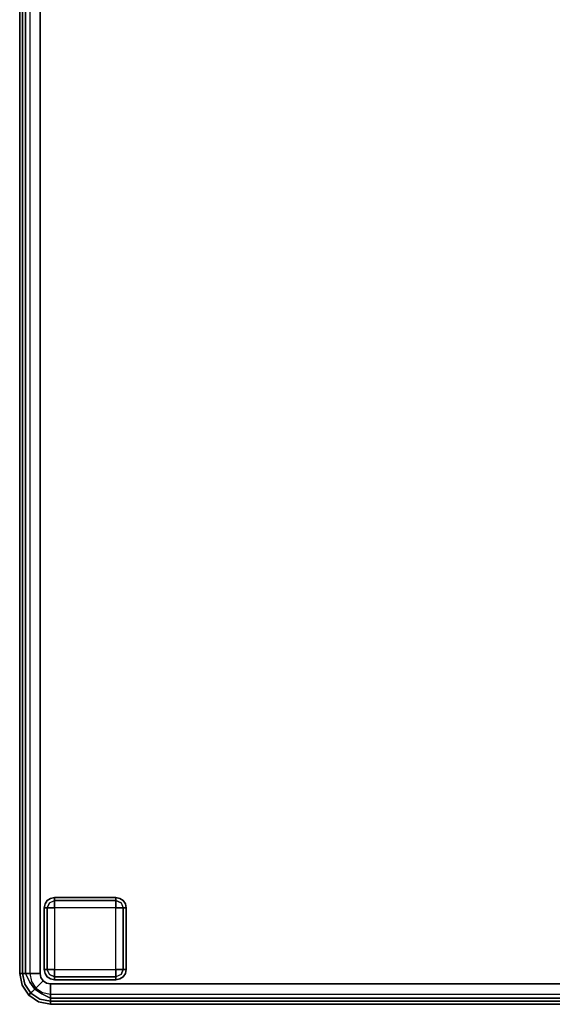
# Model space of a CAD drawing. Extents: x -3 to 311, y 2 to 301.
# Drawn here: x 256 to 269, y 20 to 44 of the extents above; entities that cross this region are included whole.
import ezdxf

# ---------------------------------------------------------------- set-up
doc = ezdxf.new("R2010")
doc.units = 0
doc.header["$LTSCALE"] = 30
doc.header["$MEASUREMENT"] = 0
for name, color, linetype in [('1', 4, 'CONTINUOUS'), ('AFUCH-3-FTWD', 15, 'CONTINUOUS'), ('AFUCH-3-SIFB', 5, 'CONTINUOUS'), ('AFUCH-3-STFB', 5, 'CONTINUOUS')]:
    doc.layers.add(name, color=color, linetype=linetype)

# ---------------------------------------------------------------- blocks, each defined once
blk = doc.blocks.new('KMPRBW')
at = {"layer": 'AFUCH-3-FTWD'}
for points, invisible_edges in [([(45.473, -23.473, 2), (45.473, -23.473, 0.25), (45.419, -23.554, 0.25), (45.419, -23.554, 2)], 4), ([(45.419, -23.554, 0.25), (45.473, -23.473, 0.25), (45.45, -23.535, 0.154)], 14), ([(45.45, -23.535, 0.154), (45.535, -23.45, 0.154), (45.525, -23.525, 0.073)], 15), ([(45.45, -23.535, 0.154), (45.535, -23.45, 0.154), (45.473, -23.473, 0.25)], 15), ([(45.554, -23.419, 2), (45.554, -23.419, 0.25), (45.473, -23.473, 0.25), (45.473, -23.473, 2)], 1), ([(45.473, -23.473, 0.25), (45.554, -23.419, 0.25), (45.535, -23.45, 0.154)], 14), ([(45.535, -23.45, 0.154), (45.525, -23.525, 0.073), (45.65, -23.473, 0.073)], 13), ([(45.525, -23.525, 0.073), (45.65, -23.473, 0.073), (45.65, -23.554, 0.019)], 12), ([(45.535, -23.45, 0.154), (45.65, -23.419, 0.154), (45.65, -23.473, 0.073)], 13), ([(45.554, -23.419, 0.25), (45.535, -23.45, 0.154), (45.65, -23.419, 0.154)], 15), ([(45.65, -23.4, 2), (45.65, -23.4, 0.25), (45.554, -23.419, 0.25), (45.554, -23.419, 2)], 4), ([(45.65, -23.4, 0.25), (45.554, -23.419, 0.25), (45.65, -23.419, 0.154)], 6), ([(47.15, -23.4, 0.25), (47.15, -23.419, 0.154), (45.65, -23.419, 0.154), (45.65, -23.4, 0.25)], 2), ([(47.15, -23.419, 0.154), (47.15, -23.473, 0.073), (45.65, -23.473, 0.073), (45.65, -23.419, 0.154)], 8), ([(47.15, -23.473, 0.073), (47.15, -23.554, 0.019), (45.65, -23.554, 0.019), (45.65, -23.473, 0.073)], 2), ([(47.246, -23.419, 2), (47.246, -23.419, 0.25), (47.15, -23.4, 0.25), (47.15, -23.4, 2)], 1), ([(47.15, -23.4, 0.25), (47.246, -23.419, 0.25), (47.15, -23.419, 0.154)], 6), ([(47.15, -23.419, 0.154), (47.265, -23.45, 0.154), (47.15, -23.473, 0.073)], 7), ([(47.246, -23.419, 0.25), (47.265, -23.45, 0.154), (47.15, -23.419, 0.154)], 15), ([(47.265, -23.45, 0.154), (47.275, -23.525, 0.073), (47.15, -23.473, 0.073)], 13), ([(47.15, -23.473, 0.073), (47.275, -23.525, 0.073), (47.15, -23.554, 0.019)], 6), ([(47.327, -23.473, 2), (47.327, -23.473, 0.25), (47.246, -23.419, 0.25), (47.246, -23.419, 2)], 4), ([(47.246, -23.419, 0.25), (47.327, -23.473, 0.25), (47.265, -23.45, 0.154)], 14), ([(47.265, -23.45, 0.154), (47.35, -23.535, 0.154), (47.275, -23.525, 0.073)], 15), ([(47.265, -23.45, 0.154), (47.35, -23.535, 0.154), (47.327, -23.473, 0.25)], 15), ([(47.381, -23.554, 2), (47.381, -23.554, 0.25), (47.327, -23.473, 0.25), (47.327, -23.473, 2)], 1), ([(47.327, -23.473, 0.25), (47.381, -23.554, 0.25), (47.35, -23.535, 0.154)], 14), ([(45.419, -23.554, 2), (45.419, -23.554, 0.25), (45.4, -23.65, 0.25), (45.4, -23.65, 2)], 1), ([(45.4, -23.65, 0.25), (45.419, -23.554, 0.25), (45.419, -23.65, 0.154)], 6), ([(45.4, -23.65, 0.25), (45.419, -23.65, 0.154), (45.419, -25.15, 0.154), (45.4, -25.15, 0.25)], 2), ([(45.419, -23.65, 0.154), (45.45, -23.535, 0.154), (45.473, -23.65, 0.073)], 7), ([(45.419, -23.554, 0.25), (45.45, -23.535, 0.154), (45.419, -23.65, 0.154)], 15), ([(45.419, -23.65, 0.154), (45.473, -23.65, 0.073), (45.473, -25.15, 0.073), (45.419, -25.15, 0.154)], 8), ([(45.45, -23.535, 0.154), (45.525, -23.525, 0.073), (45.473, -23.65, 0.073)], 13), ([(45.473, -23.65, 0.073), (45.525, -23.525, 0.073), (45.554, -23.65, 0.019)], 6), ([(45.473, -23.65, 0.073), (45.554, -23.65, 0.019), (45.554, -25.15, 0.019), (45.473, -25.15, 0.073)], 2), ([(45.554, -23.65, 0.019), (45.65, -23.554, 0.019), (45.525, -23.525, 0.073)], 15), ([(45.554, -23.65, 0.019), (45.65, -23.554, 0.019), (45.65, -23.65)], 5), ([(45.554, -23.65, 0.019), (45.65, -23.65), (45.65, -25.15), (45.554, -25.15, 0.019)], 8), ([(47.15, -23.554, 0.019), (47.15, -23.65), (45.65, -23.65), (45.65, -23.554, 0.019)], 8), ([(47.15, -23.554, 0.019), (47.246, -23.65, 0.019), (47.275, -23.525, 0.073)], 15), ([(47.15, -23.554, 0.019), (47.246, -23.65, 0.019), (47.15, -23.65)], 5), ([(47.246, -25.15, 0.019), (47.15, -25.15), (47.15, -23.65), (47.246, -23.65, 0.019)], 8), ([(47.275, -23.525, 0.073), (47.327, -23.65, 0.073), (47.246, -23.65, 0.019)], 12), ([(47.327, -25.15, 0.073), (47.246, -25.15, 0.019), (47.246, -23.65, 0.019), (47.327, -23.65, 0.073)], 2), ([(47.35, -23.535, 0.154), (47.275, -23.525, 0.073), (47.327, -23.65, 0.073)], 13), ([(47.35, -23.535, 0.154), (47.381, -23.65, 0.154), (47.327, -23.65, 0.073)], 13), ([(47.381, -25.15, 0.154), (47.327, -25.15, 0.073), (47.327, -23.65, 0.073), (47.381, -23.65, 0.154)], 8), ([(47.381, -23.554, 0.25), (47.35, -23.535, 0.154), (47.381, -23.65, 0.154)], 15), ([(47.4, -23.65, 2), (47.4, -23.65, 0.25), (47.381, -23.554, 0.25), (47.381, -23.554, 2)], 4), ([(47.4, -23.65, 0.25), (47.381, -23.554, 0.25), (47.381, -23.65, 0.154)], 6), ([(47.4, -25.15, 0.25), (47.381, -25.15, 0.154), (47.381, -23.65, 0.154), (47.4, -23.65, 0.25)], 2), ([(45.4, -25.15, 2), (45.4, -25.15, 0.25), (45.419, -25.246, 0.25), (45.419, -25.246, 2)], 4), ([(45.4, -25.15, 0.25), (45.419, -25.246, 0.25), (45.419, -25.15, 0.154)], 6), ([(45.45, -25.265, 0.154), (45.419, -25.15, 0.154), (45.473, -25.15, 0.073)], 13), ([(45.419, -25.246, 0.25), (45.45, -25.265, 0.154), (45.419, -25.15, 0.154)], 15), ([(45.45, -25.265, 0.154), (45.525, -25.275, 0.073), (45.473, -25.15, 0.073)], 13), ([(45.525, -25.275, 0.073), (45.473, -25.15, 0.073), (45.554, -25.15, 0.019)], 12), ([(45.65, -25.246, 0.019), (45.554, -25.15, 0.019), (45.525, -25.275, 0.073)], 15), ([(45.65, -25.246, 0.019), (45.554, -25.15, 0.019), (45.65, -25.15)], 5), ([(45.65, -25.246, 0.019), (45.65, -25.15), (47.15, -25.15), (47.15, -25.246, 0.019)], 8), ([(47.246, -25.15, 0.019), (47.15, -25.246, 0.019), (47.15, -25.15)], 5), ([(47.246, -25.15, 0.019), (47.15, -25.246, 0.019), (47.275, -25.275, 0.073)], 15), ([(47.327, -25.15, 0.073), (47.275, -25.275, 0.073), (47.246, -25.15, 0.019)], 6), ([(47.35, -25.265, 0.154), (47.275, -25.275, 0.073), (47.327, -25.15, 0.073)], 13), ([(47.381, -25.15, 0.154), (47.35, -25.265, 0.154), (47.327, -25.15, 0.073)], 7), ([(47.381, -25.246, 0.25), (47.35, -25.265, 0.154), (47.381, -25.15, 0.154)], 15), ([(47.381, -25.246, 2), (47.381, -25.246, 0.25), (47.4, -25.15, 0.25), (47.4, -25.15, 2)], 1), ([(47.4, -25.15, 0.25), (47.381, -25.246, 0.25), (47.381, -25.15, 0.154)], 6), ([(45.419, -25.246, 2), (45.419, -25.246, 0.25), (45.473, -25.327, 0.25), (45.473, -25.327, 2)], 1), ([(45.473, -25.327, 0.25), (45.419, -25.246, 0.25), (45.45, -25.265, 0.154)], 14), ([(45.535, -25.35, 0.154), (45.45, -25.265, 0.154), (45.525, -25.275, 0.073)], 15), ([(45.535, -25.35, 0.154), (45.45, -25.265, 0.154), (45.473, -25.327, 0.25)], 15), ([(45.473, -25.327, 2), (45.473, -25.327, 0.25), (45.554, -25.381, 0.25), (45.554, -25.381, 2)], 4), ([(45.554, -25.381, 0.25), (45.473, -25.327, 0.25), (45.535, -25.35, 0.154)], 14), ([(45.65, -25.327, 0.073), (45.525, -25.275, 0.073), (45.65, -25.246, 0.019)], 6), ([(45.535, -25.35, 0.154), (45.525, -25.275, 0.073), (45.65, -25.327, 0.073)], 13), ([(45.65, -25.381, 0.154), (45.535, -25.35, 0.154), (45.65, -25.327, 0.073)], 7), ([(45.554, -25.381, 0.25), (45.535, -25.35, 0.154), (45.65, -25.381, 0.154)], 15), ([(45.554, -25.381, 2), (45.554, -25.381, 0.25), (45.65, -25.4, 0.25), (45.65, -25.4, 2)], 1), ([(45.65, -25.4, 0.25), (45.554, -25.381, 0.25), (45.65, -25.381, 0.154)], 6), ([(45.65, -25.327, 0.073), (45.65, -25.246, 0.019), (47.15, -25.246, 0.019), (47.15, -25.327, 0.073)], 2), ([(45.65, -25.381, 0.154), (45.65, -25.327, 0.073), (47.15, -25.327, 0.073), (47.15, -25.381, 0.154)], 8), ([(45.65, -25.4, 0.25), (45.65, -25.381, 0.154), (47.15, -25.381, 0.154), (47.15, -25.4, 0.25)], 2), ([(47.275, -25.275, 0.073), (47.15, -25.327, 0.073), (47.15, -25.246, 0.019)], 12), ([(47.265, -25.35, 0.154), (47.275, -25.275, 0.073), (47.15, -25.327, 0.073)], 13), ([(47.265, -25.35, 0.154), (47.15, -25.381, 0.154), (47.15, -25.327, 0.073)], 13), ([(47.246, -25.381, 0.25), (47.265, -25.35, 0.154), (47.15, -25.381, 0.154)], 15), ([(47.15, -25.4, 2), (47.15, -25.4, 0.25), (47.246, -25.381, 0.25), (47.246, -25.381, 2)], 4), ([(47.15, -25.4, 0.25), (47.246, -25.381, 0.25), (47.15, -25.381, 0.154)], 6), ([(47.246, -25.381, 2), (47.246, -25.381, 0.25), (47.327, -25.327, 0.25), (47.327, -25.327, 2)], 1), ([(47.327, -25.327, 0.25), (47.246, -25.381, 0.25), (47.265, -25.35, 0.154)], 14), ([(47.35, -25.265, 0.154), (47.265, -25.35, 0.154), (47.275, -25.275, 0.073)], 15), ([(47.35, -25.265, 0.154), (47.265, -25.35, 0.154), (47.327, -25.327, 0.25)], 15), ([(47.327, -25.327, 2), (47.327, -25.327, 0.25), (47.381, -25.246, 0.25), (47.381, -25.246, 2)], 4), ([(47.381, -25.246, 0.25), (47.327, -25.327, 0.25), (47.35, -25.265, 0.154)], 14)]:
    blk.add_3dface(points, dxfattribs=dict(at, invisible_edges=invisible_edges))
for points in [[(47.15, -23.4, 2), (47.15, -23.4, 0.25), (45.65, -23.4, 0.25), (45.65, -23.4, 2)], [(45.4, -23.65, 2), (45.4, -23.65, 0.25), (45.4, -25.15, 0.25), (45.4, -25.15, 2)], [(45.65, -23.65), (45.65, -25.15), (47.15, -25.15), (47.15, -23.65)], [(47.4, -25.15, 2), (47.4, -25.15, 0.25), (47.4, -23.65, 0.25), (47.4, -23.65, 2)], [(45.65, -25.4, 2), (45.65, -25.4, 0.25), (47.15, -25.4, 0.25), (47.15, -25.4, 2)]]:
    blk.add_3dface(points, dxfattribs=at)
at = {"layer": 'AFUCH-3-SIFB'}
for points, invisible_edges in [([(47.846, -25.25, 2.019), (47.75, -25.25, 2), (47.75, -7.75, 2), (47.846, -7.75, 2.019)], 8), ([(47.927, -25.25, 2.073), (47.846, -25.25, 2.019), (47.846, -7.75, 2.019), (47.927, -7.75, 2.073)], 2), ([(47.981, -25.25, 2.154), (47.927, -25.25, 2.073), (47.927, -7.75, 2.073), (47.981, -7.75, 2.154)], 8), ([(48, -25.25, 2.25), (47.981, -25.25, 2.154), (47.981, -7.75, 2.154), (48, -7.75, 2.25)], 2), ([(47.671, -25.671, 2.019), (47.604, -25.604, 2), (47.712, -25.441, 2), (47.8, -25.478, 2.019)], 12), ([(47.8, -25.478, 2.019), (47.712, -25.441, 2), (47.75, -25.25, 2), (47.846, -25.25, 2.019)], 9), ([(47.875, -25.509, 2.073), (47.8, -25.478, 2.019), (47.846, -25.25, 2.019), (47.927, -25.25, 2.073)], 3), ([(47.925, -25.53, 2.154), (47.875, -25.509, 2.073), (47.927, -25.25, 2.073), (47.981, -25.25, 2.154)], 9), ([(47.943, -25.537, 2.25), (47.925, -25.53, 2.154), (47.981, -25.25, 2.154), (48, -25.25, 2.25)], 3), ([(47.943, -25.537, 17.5), (47.943, -25.537, 2.25), (48, -25.25, 2.25), (48, -25.25, 17.5)], 1), ([(47.478, -25.8, 2.019), (47.441, -25.712, 2), (47.604, -25.604, 2), (47.671, -25.671, 2.019)], 9), ([(47.509, -25.875, 2.073), (47.478, -25.8, 2.019), (47.671, -25.671, 2.019), (47.729, -25.729, 2.073)], 3), ([(47.729, -25.729, 2.073), (47.671, -25.671, 2.019), (47.8, -25.478, 2.019), (47.875, -25.509, 2.073)], 6), ([(47.767, -25.767, 2.154), (47.729, -25.729, 2.073), (47.875, -25.509, 2.073), (47.925, -25.53, 2.154)], 12), ([(47.78, -25.78, 2.25), (47.767, -25.767, 2.154), (47.925, -25.53, 2.154), (47.943, -25.537, 2.25)], 6), ([(47.78, -25.78, 17.5), (47.78, -25.78, 2.25), (47.943, -25.537, 2.25), (47.943, -25.537, 17.5)], 4), ([(0.75, -25.846, 2.019), (0.75, -25.75, 2), (47.25, -25.75, 2), (47.25, -25.846, 2.019)], 8), ([(0.75, -25.927, 2.073), (0.75, -25.846, 2.019), (47.25, -25.846, 2.019), (47.25, -25.927, 2.073)], 2), ([(47.25, -25.846, 2.019), (47.25, -25.75, 2), (47.441, -25.712, 2), (47.478, -25.8, 2.019)], 12), ([(47.25, -25.927, 2.073), (47.25, -25.846, 2.019), (47.478, -25.8, 2.019), (47.509, -25.875, 2.073)], 6), ([(47.25, -25.981, 2.154), (47.25, -25.927, 2.073), (47.509, -25.875, 2.073), (47.53, -25.925, 2.154)], 12), ([(47.53, -25.925, 2.154), (47.509, -25.875, 2.073), (47.729, -25.729, 2.073), (47.767, -25.767, 2.154)], 9), ([(47.537, -25.943, 2.25), (47.53, -25.925, 2.154), (47.767, -25.767, 2.154), (47.78, -25.78, 2.25)], 3), ([(47.537, -25.943, 17.5), (47.537, -25.943, 2.25), (47.78, -25.78, 2.25), (47.78, -25.78, 17.5)], 1), ([(0.75, -25.981, 2.154), (0.75, -25.927, 2.073), (47.25, -25.927, 2.073), (47.25, -25.981, 2.154)], 8), ([(0.75, -26, 2.25), (0.75, -25.981, 2.154), (47.25, -25.981, 2.154), (47.25, -26, 2.25)], 2), ([(47.25, -26, 2.25), (47.25, -25.981, 2.154), (47.53, -25.925, 2.154), (47.537, -25.943, 2.25)], 6), ([(47.25, -26, 17.5), (47.25, -26, 2.25), (47.537, -25.943, 2.25), (47.537, -25.943, 17.5)], 4)]:
    blk.add_3dface(points, dxfattribs=dict(at, invisible_edges=invisible_edges))
for points in [[(48, -25.25, 17.5), (48, -25.25, 2.25), (48, -7.75, 2.25), (48, -7.75, 17.5)], [(0.75, -26, 17.5), (0.75, -26, 2.25), (47.25, -26, 2.25), (47.25, -26, 17.5)]]:
    blk.add_3dface(points, dxfattribs=at)
at = {"layer": 'AFUCH-3-STFB'}
for points, invisible_edges in [([(0.75, -7.5, 18), (0.5, -25.25, 18), (47.25, -25.5, 18), (47.5, -7.75, 18)], 15), ([(47.25, -25.5, 18), (47.346, -25.481, 18), (47.427, -25.427, 18), (47.5, -7.75, 18)], 12), ([(47.427, -25.427, 18), (47.481, -25.346, 18), (47.5, -25.25, 18), (47.5, -7.75, 18)], 8), ([(47.5, -25.25, 18), (47.691, -25.25, 17.962), (47.691, -7.75, 17.962), (47.5, -7.75, 18)], 2), ([(47.691, -25.25, 17.962), (47.854, -25.25, 17.854), (47.854, -7.75, 17.854), (47.691, -7.75, 17.962)], 8), ([(47.854, -25.25, 17.854), (47.962, -25.25, 17.691), (47.962, -7.75, 17.691), (47.854, -7.75, 17.854)], 2), ([(47.962, -25.25, 17.691), (48, -25.25, 17.5), (48, -7.75, 17.5), (47.962, -7.75, 17.691)], 8), ([(0.5, -25.25, 18), (0.519, -25.346, 18), (0.573, -25.427, 18), (47.25, -25.5, 18)], 12), ([(0.573, -25.427, 18), (0.654, -25.481, 18), (0.75, -25.5, 18), (47.25, -25.5, 18)], 8), ([(47.391, -25.59, 17.986), (47.427, -25.427, 18), (47.346, -25.481, 18)], 13), ([(47.51, -25.51, 17.986), (47.427, -25.427, 18), (47.391, -25.59, 17.986)], 14), ([(47.51, -25.51, 17.986), (47.481, -25.346, 18), (47.427, -25.427, 18)], 5), ([(47.59, -25.391, 17.986), (47.5, -25.25, 18), (47.481, -25.346, 18)], 13), ([(47.59, -25.391, 17.986), (47.481, -25.346, 18), (47.51, -25.51, 17.986)], 15), ([(47.691, -25.25, 17.962), (47.5, -25.25, 18), (47.59, -25.391, 17.986)], 14), ([(47.632, -25.632, 17.907), (47.59, -25.391, 17.986), (47.51, -25.51, 17.986)], 7), ([(47.749, -25.457, 17.907), (47.691, -25.25, 17.962), (47.59, -25.391, 17.986)], 15), ([(47.749, -25.457, 17.907), (47.59, -25.391, 17.986), (47.632, -25.632, 17.907)], 7), ([(47.854, -25.25, 17.854), (47.691, -25.25, 17.962), (47.749, -25.457, 17.907)], 6), ([(47.87, -25.507, 17.77), (47.854, -25.25, 17.854), (47.749, -25.457, 17.907)], 13), ([(47.962, -25.25, 17.691), (47.854, -25.25, 17.854), (47.87, -25.507, 17.77)], 14), ([(47.935, -25.534, 17.595), (47.962, -25.25, 17.691), (47.87, -25.507, 17.77)], 15), ([(47.935, -25.534, 17.595), (47.943, -25.537, 17.5), (48, -25.25, 17.5)], 13), ([(48, -25.25, 17.5), (47.962, -25.25, 17.691), (47.935, -25.534, 17.595)], 14), ([(0.75, -25.5, 18), (0.75, -25.691, 17.962), (47.25, -25.691, 17.962), (47.25, -25.5, 18)], 2), ([(47.346, -25.481, 18), (47.25, -25.5, 18), (47.391, -25.59, 17.986)], 14), ([(47.391, -25.59, 17.986), (47.25, -25.5, 18), (47.25, -25.691, 17.962)], 13), ([(47.391, -25.59, 17.986), (47.25, -25.691, 17.962), (47.457, -25.749, 17.907)], 15), ([(47.457, -25.749, 17.907), (47.51, -25.51, 17.986), (47.391, -25.59, 17.986)], 15), ([(47.632, -25.632, 17.907), (47.51, -25.51, 17.986), (47.457, -25.749, 17.907)], 6), ([(47.507, -25.87, 17.77), (47.632, -25.632, 17.907), (47.457, -25.749, 17.907)], 13), ([(47.724, -25.724, 17.77), (47.632, -25.632, 17.907), (47.507, -25.87, 17.77)], 14), ([(47.724, -25.724, 17.77), (47.749, -25.457, 17.907), (47.632, -25.632, 17.907)], 5), ([(47.87, -25.507, 17.77), (47.749, -25.457, 17.907), (47.724, -25.724, 17.77)], 15), ([(47.774, -25.774, 17.595), (47.87, -25.507, 17.77), (47.724, -25.724, 17.77)], 7), ([(47.935, -25.534, 17.595), (47.87, -25.507, 17.77), (47.774, -25.774, 17.595)], 15), ([(47.774, -25.774, 17.595), (47.78, -25.78, 17.5), (47.935, -25.534, 17.595)], 14), ([(47.935, -25.534, 17.595), (47.78, -25.78, 17.5), (47.943, -25.537, 17.5)], 13), ([(0.75, -25.691, 17.962), (0.75, -25.854, 17.854), (47.25, -25.854, 17.854), (47.25, -25.691, 17.962)], 8), ([(0.75, -25.854, 17.854), (0.75, -25.962, 17.691), (47.25, -25.962, 17.691), (47.25, -25.854, 17.854)], 2), ([(47.457, -25.749, 17.907), (47.25, -25.691, 17.962), (47.25, -25.854, 17.854)], 5), ([(47.457, -25.749, 17.907), (47.25, -25.854, 17.854), (47.507, -25.87, 17.77)], 14), ([(47.507, -25.87, 17.77), (47.25, -25.854, 17.854), (47.25, -25.962, 17.691)], 13), ([(47.507, -25.87, 17.77), (47.25, -25.962, 17.691), (47.534, -25.935, 17.595)], 15), ([(47.534, -25.935, 17.595), (47.724, -25.724, 17.77), (47.507, -25.87, 17.77)], 15), ([(47.774, -25.774, 17.595), (47.724, -25.724, 17.77), (47.534, -25.935, 17.595)], 14), ([(47.534, -25.935, 17.595), (47.537, -25.943, 17.5), (47.774, -25.774, 17.595)], 15), ([(47.774, -25.774, 17.595), (47.537, -25.943, 17.5), (47.78, -25.78, 17.5)], 5), ([(0.75, -25.962, 17.691), (0.75, -26, 17.5), (47.25, -26, 17.5), (47.25, -25.962, 17.691)], 8), ([(47.534, -25.935, 17.595), (47.25, -25.962, 17.691), (47.25, -26, 17.5)], 13), ([(47.534, -25.935, 17.595), (47.25, -26, 17.5), (47.537, -25.943, 17.5)], 13)]:
    blk.add_3dface(points, dxfattribs=dict(at, invisible_edges=invisible_edges))

msp = doc.modelspace()

# ---------------------------------------------------------------- block references
at = {"layer": '1', "rotation": 270}
msp.add_blockref('KMPRBW', (282, 68.226), dxfattribs=at)

doc.saveas('drawing.dxf')
